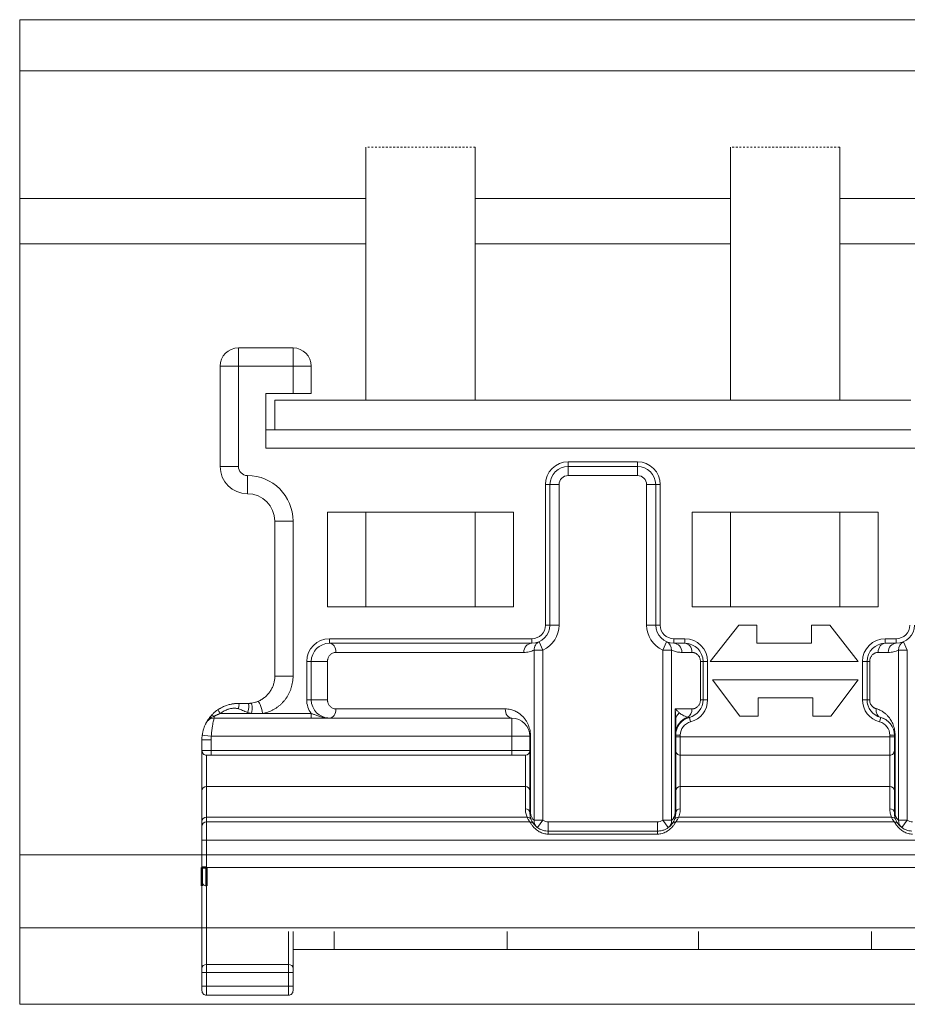
# Model space of a CAD drawing. Units: millimetres. Extents: x 1607 to 3006, y -1118 to -142.
# Drawn here: x 1700 to 1749, y -281 to -227 of the extents above; entities that cross this region are included whole.
import ezdxf

# ---------------------------------------------------------------- set-up
doc = ezdxf.new("R2010")
doc.units = ezdxf.units.MM
doc.linetypes.add('DASHED', pattern=[0.2068, 0.1655, -0.0413])
for name, color, linetype, lineweight in [('Gear', 7, 'Continuous', 0), ('Track', 5, 'Continuous', 0), ('Visible Edges(ISO)', 7, 'Continuous', 50), ('Visible Tangent Edges(ISO)', 7, 'Continuous', 50)]:
    doc.layers.add(name, color=color, linetype=linetype, lineweight=lineweight)

msp = doc.modelspace()

# ---------------------------------------------------------------- linework, layer by layer
at = {"layer": 'Gear', "color": 2}
for p, q in [((1718.914, -234.462), (1718.914, -248.332)), ((1724.914, -234.462), (1724.914, -248.332)), ((1738.914, -234.462), (1738.914, -248.332)), ((1744.914, -234.462), (1744.914, -248.332)), ((1711.914, -245.462), (1711.914, -246.462)), ((1711.914, -245.462), (1714.914, -245.462)), ((1714.914, -246.462), (1714.914, -245.462)), ((1710.914, -251.962), (1710.914, -246.462)), ((1710.914, -246.462), (1711.914, -246.462)), ((1711.914, -251.962), (1711.914, -246.462)), ((1711.914, -246.462), (1714.914, -246.462)), ((1714.914, -246.462), (1714.914, -247.962)), ((1715.914, -246.462), (1714.914, -246.462)), ((1715.914, -246.462), (1715.914, -247.962)), ((1714.914, -247.962), (1713.414, -247.962)), ((1713.414, -247.962), (1713.414, -250.962)), ((1713.914, -249.962), (1713.914, -248.332)), ((1713.914, -248.332), (1748.811, -248.332)), ((1715.914, -247.962), (1714.914, -247.962)), ((1713.414, -249.962), (1713.914, -249.962)), ((1748.82, -249.962), (1713.914, -249.962)), ((1713.414, -250.962), (1772.914, -250.962)), ((1710.914, -251.962), (1711.914, -251.962)), ((1730.014, -251.712), (1733.814, -251.712)), ((1730.014, -251.712), (1730.014, -251.962)), ((1730.014, -251.962), (1733.814, -251.962)), ((1730.014, -251.962), (1730.014, -252.462)), ((1733.814, -251.712), (1733.814, -251.962)), ((1733.814, -251.962), (1733.814, -252.462)), ((1712.414, -253.462), (1712.414, -252.462)), ((1730.014, -252.462), (1733.814, -252.462)), ((1728.764, -260.662), (1728.764, -252.962)), ((1728.764, -252.962), (1729.014, -252.962)), ((1729.014, -260.662), (1729.014, -252.962)), ((1729.014, -252.962), (1729.514, -252.962)), ((1729.514, -260.662), (1729.514, -252.962)), ((1734.314, -252.962), (1734.314, -260.662)), ((1734.814, -252.962), (1734.314, -252.962)), ((1734.814, -252.962), (1734.814, -260.662)), ((1735.064, -252.962), (1734.814, -252.962)), ((1735.064, -252.962), (1735.064, -260.662)), ((1716.814, -254.462), (1727.014, -254.462)), ((1716.814, -259.662), (1716.814, -254.462)), ((1718.914, -254.462), (1718.914, -259.662)), ((1724.914, -254.462), (1724.914, -259.662)), ((1727.014, -254.462), (1727.014, -259.662)), ((1736.814, -254.462), (1747.014, -254.462)), ((1736.814, -259.662), (1736.814, -254.462)), ((1738.914, -254.462), (1738.914, -259.662)), ((1744.914, -254.462), (1744.914, -259.662)), ((1747.014, -254.462), (1747.014, -259.662)), ((1713.914, -263.462), (1713.914, -254.962)), ((1713.914, -254.962), (1714.914, -254.962)), ((1714.914, -263.462), (1714.914, -254.962)), ((1727.014, -259.662), (1716.814, -259.662)), ((1747.014, -259.662), (1736.814, -259.662)), ((1728.764, -260.662), (1729.014, -260.662)), ((1729.014, -260.662), (1729.514, -260.662)), ((1734.814, -260.662), (1734.314, -260.662)), ((1735.064, -260.662), (1734.814, -260.662)), ((1737.81, -262.662), (1739.37, -260.662)), ((1739.37, -260.662), (1740.37, -260.662)), ((1740.37, -260.662), (1740.37, -261.662)), ((1743.37, -260.662), (1744.37, -260.662)), ((1743.37, -261.662), (1743.37, -260.662)), ((1744.37, -260.662), (1745.93, -262.662)), ((1716.914, -261.412), (1728.014, -261.412)), ((1716.914, -261.412), (1716.914, -261.662)), ((1716.914, -261.662), (1728.014, -261.662)), ((1728.014, -261.412), (1728.014, -261.662)), ((1728.42, -261.576), (1728.622, -262.033)), ((1735.409, -261.576), (1735.206, -262.033)), ((1735.814, -261.412), (1736.414, -261.412)), ((1735.814, -261.412), (1735.814, -261.662)), ((1735.814, -261.662), (1736.414, -261.662)), ((1736.414, -261.412), (1736.414, -261.662)), ((1740.37, -261.662), (1743.37, -261.662)), ((1747.414, -261.412), (1748.014, -261.412)), ((1747.414, -261.412), (1747.414, -261.662)), ((1747.414, -261.662), (1748.014, -261.662)), ((1748.014, -261.412), (1748.014, -261.662)), ((1748.42, -261.576), (1748.622, -262.033)), ((1727.578, -262.162), (1717.271, -262.162)), ((1728.143, -271.368), (1728.143, -262.033)), ((1728.143, -262.033), (1728.622, -262.033)), ((1728.622, -271.368), (1728.622, -262.033)), ((1735.206, -262.033), (1735.206, -271.368)), ((1735.206, -262.033), (1735.685, -262.033)), ((1735.685, -262.033), (1735.685, -271.368)), ((1736.807, -262.162), (1736.25, -262.162)), ((1747.578, -262.162), (1747.021, -262.162)), ((1748.143, -262.033), (1748.622, -262.033)), ((1748.143, -271.368), (1748.143, -262.033)), ((1748.622, -271.368), (1748.622, -262.033)), ((1715.664, -264.762), (1715.664, -262.662)), ((1715.664, -262.662), (1715.914, -262.662)), ((1715.914, -264.762), (1715.914, -262.662)), ((1716.807, -264.762), (1716.807, -262.662)), ((1737.271, -262.662), (1737.271, -264.762)), ((1737.414, -262.662), (1737.271, -262.662)), ((1737.414, -262.662), (1737.414, -264.762)), ((1737.664, -262.662), (1737.414, -262.662)), ((1737.664, -262.662), (1737.664, -264.762)), ((1745.93, -262.662), (1737.81, -262.662)), ((1746.164, -264.762), (1746.164, -262.662)), ((1746.164, -262.662), (1746.414, -262.662)), ((1746.414, -264.762), (1746.414, -262.662)), ((1746.557, -264.762), (1746.557, -262.662)), ((1737.93, -263.662), (1745.93, -263.662)), ((1739.43, -265.662), (1737.93, -263.662)), ((1745.93, -263.662), (1744.43, -265.662)), ((1715.664, -264.762), (1715.914, -264.762)), ((1715.914, -264.762), (1716.807, -264.762)), ((1737.664, -264.762), (1737.414, -264.762)), ((1740.43, -264.662), (1740.43, -265.662)), ((1743.43, -264.662), (1740.43, -264.662)), ((1743.43, -265.662), (1743.43, -264.662)), ((1746.164, -264.762), (1746.414, -264.762)), ((1746.414, -264.762), (1746.414, -264.762)), ((1746.414, -264.762), (1746.557, -264.762)), ((1710.587, -265.762), (1710.587, -265.663)), ((1712.644, -265.512), (1710.927, -265.512)), ((1715.914, -265.512), (1713.238, -265.512)), ((1715.914, -265.762), (1715.914, -265.512)), ((1717.271, -265.262), (1726.557, -265.262)), ((1735.878, -265.262), (1735.878, -270.962)), ((1735.878, -265.262), (1736.807, -265.262)), ((1740.43, -265.662), (1739.43, -265.662)), ((1744.43, -265.662), (1743.43, -265.662)), ((1710.587, -265.762), (1726.914, -265.762)), ((1726.914, -265.762), (1726.914, -266.762)), ((1736.727, -265.972), (1736.664, -265.73)), ((1747.102, -265.972), (1747.164, -265.73)), ((1727.867, -266.252), (1727.867, -266.252)), ((1735.914, -266.252), (1735.914, -266.252)), ((1735.914, -266.698), (1735.914, -266.796)), ((1736.164, -266.698), (1735.914, -266.698)), ((1735.99, -266.252), (1735.99, -266.252)), ((1736.164, -266.698), (1736.164, -266.796)), ((1747.664, -266.796), (1747.664, -266.698)), ((1747.664, -266.698), (1747.914, -266.698)), ((1747.914, -266.796), (1747.914, -266.698)), ((1747.95, -270.962), (1747.95, -266.698)), ((1709.914, -267.546), (1709.914, -266.962)), ((1709.914, -266.962), (1710.414, -266.962)), ((1710.414, -267.546), (1710.414, -266.962)), ((1710.427, -266.762), (1726.914, -266.762)), ((1726.914, -266.762), (1726.914, -267.546)), ((1727.914, -266.762), (1726.914, -266.762)), ((1727.914, -266.762), (1727.914, -267.546)), ((1727.95, -270.962), (1727.95, -266.762)), ((1735.914, -267.546), (1735.914, -266.796)), ((1736.164, -266.796), (1735.914, -266.796)), ((1736.164, -266.796), (1747.664, -266.796)), ((1736.164, -267.796), (1736.164, -266.796)), ((1747.664, -266.796), (1747.914, -266.796)), ((1747.664, -266.796), (1747.664, -267.796)), ((1747.914, -266.796), (1747.914, -267.546)), ((1709.914, -267.546), (1710.414, -267.546)), ((1709.914, -267.546), (1709.914, -269.746)), ((1710.164, -267.796), (1710.414, -267.796)), ((1710.164, -267.796), (1710.164, -269.518)), ((1726.914, -267.546), (1710.414, -267.546)), ((1710.414, -267.796), (1710.414, -267.546)), ((1726.914, -267.796), (1710.414, -267.796)), ((1726.914, -267.796), (1726.914, -267.546)), ((1726.914, -267.546), (1727.914, -267.546)), ((1726.914, -267.796), (1727.664, -267.796)), ((1727.664, -269.518), (1727.664, -267.796)), ((1727.914, -269.746), (1727.914, -267.546)), ((1727.914, -267.546), (1727.914, -267.546)), ((1735.914, -267.546), (1735.914, -269.746)), ((1735.914, -267.546), (1735.914, -267.546)), ((1747.664, -267.796), (1736.164, -267.796)), ((1736.164, -267.796), (1736.164, -269.518)), ((1747.664, -269.518), (1747.664, -267.796)), ((1747.914, -267.546), (1747.914, -267.546)), ((1747.914, -269.746), (1747.914, -267.546)), ((1709.914, -269.746), (1709.914, -271.431)), ((1710.164, -269.518), (1710.164, -271.202)), ((1727.664, -269.518), (1710.164, -269.518)), ((1727.664, -270.733), (1727.664, -269.518)), ((1727.914, -270.962), (1727.914, -269.746)), ((1727.914, -269.746), (1727.914, -269.746)), ((1735.914, -269.746), (1735.914, -270.962)), ((1735.914, -269.746), (1735.914, -269.746)), ((1747.664, -269.518), (1736.164, -269.518)), ((1736.164, -269.518), (1736.164, -270.733)), ((1747.664, -270.733), (1747.664, -269.518)), ((1747.914, -270.962), (1747.914, -269.746)), ((1727.914, -270.962), (1727.914, -270.962)), ((1727.914, -270.962), (1727.95, -270.962)), ((1747.914, -270.962), (1747.914, -270.962)), ((1747.914, -270.962), (1747.95, -270.962)), ((1709.914, -271.431), (1709.914, -271.712)), ((1710.164, -271.202), (1710.164, -271.462)), ((1727.755, -271.202), (1710.164, -271.202)), ((1710.164, -272.462), (1710.164, -271.462)), ((1727.914, -271.462), (1710.164, -271.462)), ((1724.914, -271.462), (1724.914, -271.462)), ((1728.622, -271.368), (1728.143, -271.368)), ((1728.33, -271.774), (1728.622, -271.368)), ((1734.914, -271.462), (1728.914, -271.462)), ((1728.914, -271.962), (1728.914, -271.462)), ((1734.914, -271.962), (1734.914, -271.462)), ((1735.685, -271.368), (1735.206, -271.368)), ((1735.498, -271.774), (1735.206, -271.368)), ((1747.914, -271.462), (1735.914, -271.462)), ((1747.914, -271.462), (1735.914, -271.462)), ((1747.755, -271.202), (1736.073, -271.202)), ((1738.914, -271.462), (1738.914, -271.462)), ((1744.914, -271.462), (1744.914, -271.462)), ((1748.622, -271.368), (1748.143, -271.368)), ((1748.33, -271.774), (1748.622, -271.368)), ((1709.914, -272.462), (1709.914, -271.712)), ((1734.914, -271.962), (1728.914, -271.962)), ((1734.914, -272.129), (1728.914, -272.129)), ((1734.914, -272.129), (1734.914, -271.962)), ((1709.914, -272.462), (1709.914, -273.962)), ((1710.164, -272.462), (1709.914, -272.462)), ((1710.164, -272.462), (1710.164, -273.962)), ((1710.164, -272.462), (1773.664, -272.462)), ((1709.914, -273.262), (1709.914, -279.494)), ((1710.164, -273.262), (1710.164, -279.27)), ((1773.664, -273.962), (1710.164, -273.962)), ((1714.664, -279.27), (1714.664, -277.462)), ((1714.914, -279.494), (1714.914, -277.462)), ((1717.164, -277.462), (1717.164, -278.462)), ((1726.664, -277.462), (1726.664, -278.462)), ((1737.164, -277.462), (1737.164, -278.462)), ((1746.664, -277.462), (1746.664, -278.462)), ((1717.164, -278.462), (1714.914, -278.462)), ((1717.164, -278.462), (1726.664, -278.462)), ((1737.164, -278.462), (1726.664, -278.462)), ((1737.164, -278.462), (1746.664, -278.462)), ((1753.914, -278.462), (1746.664, -278.462)), ((1709.914, -279.717), (1709.914, -279.494)), ((1709.914, -279.717), (1709.914, -280.462)), ((1710.164, -279.717), (1709.914, -279.717)), ((1710.164, -279.27), (1714.664, -279.27)), ((1710.164, -279.717), (1710.164, -279.27)), ((1710.164, -279.717), (1710.164, -280.462)), ((1710.164, -279.717), (1714.664, -279.717)), ((1714.664, -279.27), (1714.664, -279.717)), ((1714.664, -280.462), (1714.664, -279.717)), ((1714.664, -279.717), (1714.914, -279.717)), ((1714.914, -279.494), (1714.914, -279.717)), ((1714.914, -280.462), (1714.914, -279.717)), ((1709.914, -280.712), (1709.914, -280.462)), ((1710.164, -280.962), (1710.164, -280.462)), ((1714.664, -280.462), (1710.164, -280.462)), ((1714.664, -280.462), (1714.664, -280.962)), ((1714.664, -280.462), (1714.914, -280.462)), ((1714.914, -280.462), (1714.914, -280.712)), ((1714.664, -280.962), (1710.164, -280.962))]:
    msp.add_line(p, q, dxfattribs=at)
at = {"layer": 'Gear', "color": 2, "linetype": 'DASHED', "ltscale": 0.25}
for p, q in [((1724.914, -234.462), (1718.914, -234.462)), ((1744.914, -234.462), (1738.914, -234.462))]:
    msp.add_line(p, q, dxfattribs=at)
at = {"layer": 'Gear', "color": 2}
for centre, radius, start, end in [((1711.914, -246.462), 1, 90, 180), ((1714.914, -246.462), 1, 0, 90), ((1712.414, -251.962), 1.5, 180, 270), ((1712.414, -251.962), 0.5, 180, 270), ((1730.014, -252.962), 1.25, 90, 180), ((1730.014, -252.962), 1, 90, 180), ((1733.814, -252.962), 1.25, 0, 90), ((1733.814, -252.962), 1, 0, 90), ((1712.414, -254.962), 2.5, 0, 90), ((1730.014, -252.962), 0.5, 90, 180), ((1733.814, -252.962), 0.5, 0, 90), ((1712.414, -254.962), 1.5, 0, 90), ((1728.014, -260.662), 0.75, 270, 0), ((1728.014, -260.662), 1, 270, 0), ((1728.014, -260.662), 1.5, 293.9276, 0), ((1735.814, -260.662), 1.5, 180, 246.079), ((1735.814, -260.662), 1, 180, 270), ((1735.814, -260.662), 0.75, 180, 270), ((1748.014, -260.662), 0.75, 270, 0), ((1748.014, -260.662), 1, 270, 0), ((1716.914, -262.662), 1.25, 90, 180), ((1716.914, -262.662), 1, 90, 180), ((1736.414, -262.662), 1.25, 0, 90), ((1736.414, -262.662), 1, 0, 90), ((1747.414, -262.662), 1.25, 90, 180), ((1747.414, -262.662), 1, 90, 180), ((1716.914, -264.762), 1.25, 180, 216.8699), ((1716.914, -264.762), 1, 180, 270), ((1736.414, -264.762), 1, 284.4775, 0), ((1736.414, -264.762), 1.25, 284.4775, 0), ((1747.414, -264.762), 1.25, 180, 255.5225), ((1747.414, -264.762), 1, 180, 255.5225), ((1710.587, -266.262), 0.5, 136.5632, 152.1819), ((1726.914, -266.762), 1, 0, 90), ((1736.914, -266.698), 1, 104.4775, 180), ((1736.914, -266.698), 0.75, 104.4775, 180), ((1746.914, -266.698), 0.75, 0, 75.5225), ((1746.914, -266.698), 1, 0, 75.5225), ((1711.914, -266.962), 2, 172.3377, 180), ((1711.914, -266.962), 1.5, 172.3377, 180), ((1710.164, -267.546), 0.25, 180, 270.0002), ((1727.664, -267.546), 0.25, 270, 0), ((1736.164, -267.546), 0.25, 179.9997, 270), ((1747.664, -267.546), 0.25, 270, 0.0003), ((1710.164, -271.712), 0.25, 90, 180), ((1728.914, -270.962), 0.5, 234.2947, 270), ((1734.914, -270.962), 0.5, 270, 305.7081), ((1748.914, -270.962), 0.5, 234.2947, 270), ((1710.164, -274.712), 0.25, 179.9997, 270), ((1710.164, -280.712), 0.25, 179.9993, 270), ((1714.664, -280.712), 0.25, 270, 0.0007)]:
    msp.add_arc(centre, radius, start, end, dxfattribs=at)
at = {"layer": 'Gear', "color": 2, "extrusion": (0, 0, -1)}
for centre, major_axis, ratio, start_param, end_param in [((1716.914, -262.162), (0, 0.5), 0.714286, 0.000002, 1.570796), ((1728.014, -262.162), (0, 0.5), 0.871429, 4.71239, 6.283186), ((1735.206, -262.033), (0.203, 0.457), 0.95071, 6.283133, 7.454867), ((1735.814, -262.162), (0, 0.5), 0.871429, 0, 1.570796), ((1736.414, -262.162), (0, 0.5), 0.785714, 0, 1.570796), ((1747.414, -262.162), (0, 0.5), 0.785714, 4.712389, 6.283185), ((1748.014, -262.162), (0, 0.5), 0.871429, 4.71239, 6.283186), ((1748.622, -262.033), (-0.203, 0.457), 0.95071, 5.111626, 6.283172), ((1748.622, -262.033), (-0.203, 0.457), 0.95071, 6.283175, 6.283269), ((1716.414, -262.662), (-0.5, 0), 0.00001, 3.808531, 6.283174), ((1746.914, -262.662), (-0.5, 0), 0.00001, 6.28304, 7.058269), ((1714.914, -263.462), (-1, 0), 0.00001, 0.00001, 1.570796), ((1711.839, -265.235), (0.081, 0.272), 0.275541, 6.200932, 7.853982), ((1712.262, -265.392), (0.176, 0.426), 0.356238, 6.137318, 7.853982), ((1712.501, -265.488), (0.091, 0.535), 0.266655, 6.206563, 7.853982), ((1713.096, -265.536), (-0.116, 0.684), 0.207664, 6.238103, 7.853982), ((1736.914, -264.762), (0.5, 0), 0.00001, 0.003424, 0.777774), ((1710.577, -265.822), (-0.17, 0.174), 0.537962, 6.237589, 7.403172), ((1710.937, -265.505), (-0.148, 0.197), 0.046143, 4.712389, 6.285319), ((1716.914, -265.262), (0, -0.5), 0.714284, 4.712405, 6.283198), ((1726.914, -265.262), (0, -0.5), 0.714286, 0.000062, 1.570796), ((1736.914, -265.883), (-1, 0), 0.702437, 0.000127, 0.630624), ((1736.414, -265.262), (0, 0.5), 0.785714, 1.570796, 2.703468), ((1747.289, -265.246), (-0.125, -0.484), 0.757564, 0.000031, 1.377633), ((1726.914, -265.262), (0, -0.5), 0.714286, 0.000017, 0.000078), ((1736.914, -266.62), (-1, 0), 0.960484, 0.000013, 1.230964), ((1736.914, -265.883), (-1, 0), 0.702437, 0.000011, 0.000128), ((1747.289, -265.246), (-0.125, -0.484), 0.757564, 6.283173, 6.283204), ((1710.427, -266.762), (-0.496, 0.067), 0.000028, 4.712427, 6.283136), ((1748.414, -266.698), (-0.5, 0), 0.00001, 5.902833, 6.276514), ((1728.414, -266.762), (-0.5, 0), 0.00013, 6.283055, 6.283107), ((1728.414, -266.762), (-0.5, 0), 0.00013, 5.902852, 6.283055), ((1710.164, -269.746), (-0.25, 0), 0.913545, 0.000056, 1.570796), ((1727.664, -269.746), (0.25, 0), 0.913545, 4.712389, 6.283185), ((1736.164, -269.746), (-0.25, 0), 0.913545, 0.000056, 1.570796), ((1747.664, -269.746), (0.25, 0), 0.913545, 4.712389, 6.283129), ((1727.664, -270.962), (0.25, 0), 0.913545, 4.712389, 6.283095), ((1727.664, -270.962), (0.25, 0), 0.913545, 6.283101, 6.283192), ((1735.414, -270.962), (0.5, 0), 0.00001, 5.902927, 6.283103), ((1736.164, -270.962), (-0.25, 0), 0.913545, 0.00006, 1.570749), ((1736.164, -270.962), (-0.25, 0), 0.913545, 6.283181, 6.283248), ((1735.414, -270.962), (0.5, 0), 0.00001, 6.282963, 6.283037), ((1747.664, -270.962), (0.25, 0), 0.913545, 4.712389, 6.283095), ((1747.664, -270.962), (0.25, 0), 0.913545, 6.283101, 6.283192), ((1710.164, -271.431), (-0.25, 0), 0.913545, 0, 1.570796), ((1727.755, -271.431), (0.232, 0.094), 0.901412, 5.062281, 6.283036), ((1728.622, -271.368), (-0.292, -0.406), 0.93873, 0.012174, 0.97731), ((1735.206, -271.368), (0.292, -0.406), 0.938731, 5.305874, 6.271911), ((1736.073, -271.431), (-0.232, 0.094), 0.90141, 0.000117, 1.220902), ((1747.755, -271.431), (0.232, 0.094), 0.901412, 5.062281, 6.283036), ((1748.622, -271.368), (-0.292, -0.406), 0.93873, 0.011733, 0.977305), ((1728.914, -272.212), (0, 0.25), 0.000011, 0.000448, 1.231284), ((1710.164, -279.494), (-0.25, 0), 0.894819, 0, 1.570796), ((1714.664, -279.494), (0.25, 0), 0.894819, 4.712389, 6.283185), ((1710.164, -280.462), (-0.25, 0), 0.00001, 4.512189, 5.911)]:
    msp.add_ellipse(centre, major_axis=major_axis, ratio=ratio, start_param=start_param, end_param=end_param, dxfattribs=at)
at = {"layer": 'Gear', "color": 2}
for points, knots in [([(1728.42, -261.576), (1728.378, -261.594), (1728.299, -261.645), (1728.208, -261.754), (1728.152, -261.887), (1728.141, -261.985), (1728.143, -262.033)], [0.0000941, 0.0000941, 0.0000941, 0.0000941, 0.25, 0.5, 0.75, 1, 1, 1, 1]), ([(1710.873, -265.254), (1710.886, -265.246), (1710.942, -265.213), (1711.041, -265.161), (1711.158, -265.109), (1711.231, -265.082), (1711.267, -265.069)], [0.0609965, 0.0609965, 0.0609965, 0.0609965, 0.0909091, 0.1818182, 0.2727273, 0.3635189, 0.3635189, 0.3635189, 0.3635189]), ([(1711.903, -264.962), (1711.757, -264.963), (1711.606, -264.98), (1711.422, -265.023), (1711.384, -265.033), (1711.347, -265.044)], [0, 0, 0, 0, 0.04508397, 0.04508397, 0.05674152, 0.05674152, 0.05674152, 0.05674152]), ([(1711.656, -264.979), (1711.657, -264.978), (1711.688, -264.974), (1711.748, -264.968), (1711.833, -264.963), (1711.887, -264.962), (1711.914, -264.962)], [0.7238681, 0.7238681, 0.7238681, 0.7238681, 0.7272727, 0.8181818, 0.9090909, 1, 1, 1, 1]), ([(1711.974, -264.962), (1711.991, -264.962), (1712.013, -264.962), (1712.036, -264.962), (1712.041, -264.962)], [0.1359606, 0.1359606, 0.1359606, 0.1359606, 0.25, 0.2815563, 0.2815563, 0.2815563, 0.2815563]), ([(1712.139, -264.962), (1712.141, -264.962), (1712.159, -264.962), (1712.177, -264.962), (1712.193, -264.962)], [0.4851304, 0.4851304, 0.4851304, 0.4851304, 0.5, 0.5939911, 0.5939911, 0.5939911, 0.5939911]), ([(1712.271, -264.962), (1712.272, -264.962), (1712.284, -264.962), (1712.297, -264.962), (1712.308, -264.962)], [0.74338085, 0.74338085, 0.74338085, 0.74338085, 0.75, 0.81181537, 0.81181537, 0.81181537, 0.81181537]), ([(1712.45, -264.961), (1712.462, -264.961), (1712.489, -264.96), (1712.527, -264.958), (1712.553, -264.955), (1712.563, -264.954)], [0.2503828, 0.2503828, 0.2503828, 0.2503828, 0.5, 0.75, 0.9067517, 0.9067517, 0.9067517, 0.9067517]), ([(1712.847, -264.898), (1712.858, -264.895), (1712.87, -264.891), (1712.882, -264.887), (1712.883, -264.887)], [0.6640883, 0.6640883, 0.6640883, 0.6640883, 0.75, 0.75690476, 0.75690476, 0.75690476, 0.75690476]), ([(1746.468, -265.085), (1746.46, -265.063), (1746.453, -265.038), (1746.446, -265.012), (1746.445, -265.01)], [0.8372954, 0.8372954, 0.8372954, 0.8372954, 0.875, 0.87789904, 0.87789904, 0.87789904, 0.87789904]), ([(1710.462, -265.587), (1710.468, -265.58), (1710.489, -265.558), (1710.512, -265.535), (1710.53, -265.518), (1710.53, -265.518)], [0.2217244, 0.2217244, 0.2217244, 0.2217244, 0.2857143, 0.4285714, 0.4294586, 0.4294586, 0.4294586, 0.4294586]), ([(1727.95, -266.762), (1727.95, -266.711), (1727.945, -266.609), (1727.922, -266.449), (1727.882, -266.29), (1727.828, -266.143), (1727.762, -266.004), (1727.678, -265.867), (1727.574, -265.732), (1727.445, -265.6), (1727.286, -265.477), (1727.092, -265.37), (1726.857, -265.288), (1726.664, -265.262), (1726.557, -265.262)], [0.0000052, 0.0000052, 0.0000052, 0.0000052, 0.0833333, 0.1666667, 0.25, 0.3333333, 0.4166667, 0.5, 0.5833333, 0.6666667, 0.75, 0.8333333, 0.9166667, 1, 1, 1, 1]), ([(1735.914, -265.869), (1735.914, -265.776), (1735.908, -265.58), (1735.89, -265.371), (1735.878, -265.262)], [0.0237028, 0.0237028, 0.0237028, 0.0237028, 0.5, 1, 1, 1, 1]), ([(1710.015, -266.334), (1710.03, -266.289), (1710.059, -266.213), (1710.083, -266.158), (1710.093, -266.135)], [0.2931496, 0.2931496, 0.2931496, 0.2931496, 0.4285714, 0.5543633, 0.5543633, 0.5543633, 0.5543633]), ([(1710.137, -266.044), (1710.133, -266.052), (1710.127, -266.064), (1710.112, -266.094), (1710.103, -266.113), (1710.093, -266.135)], [0, 0, 0, 0, 0.00900324, 0.00900324, 0.01948885, 0.01948885, 0.01948885, 0.01948885]), ([(1710.137, -266.044), (1710.138, -266.041), (1710.143, -266.032), (1710.145, -266.028), (1710.145, -266.028)], [0.8177002, 0.8177002, 0.8177002, 0.8177002, 0.8571429, 1, 1, 1, 1]), ([(1710.145, -266.028), (1710.152, -266.015), (1710.163, -265.995), (1710.175, -265.973), (1710.18, -265.966)], [0, 0, 0, 0, 0.1428571, 0.2183398, 0.2183398, 0.2183398, 0.2183398]), ([(1710.218, -265.902), (1710.218, -265.902), (1710.228, -265.886), (1710.24, -265.868), (1710.253, -265.848), (1710.254, -265.847)], [0.4260571, 0.4260571, 0.4260571, 0.4260571, 0.4285714, 0.5714286, 0.5856118, 0.5856118, 0.5856118, 0.5856118]), ([(1710.587, -265.762), (1710.533, -265.762), (1710.479, -265.771), (1710.377, -265.805), (1710.329, -265.83), (1710.264, -265.879), (1710.244, -265.898), (1710.224, -265.918)], [0, 0, 0, 0, 0.0161911, 0.0161911, 0.0321136, 0.0321136, 0.04048442, 0.04048442, 0.04048442, 0.04048442]), ([(1710.288, -265.797), (1710.289, -265.797), (1710.302, -265.778), (1710.317, -265.757), (1710.334, -265.736)], [0.7116759, 0.7116759, 0.7116759, 0.7116759, 0.7142857, 0.8414321, 0.8414321, 0.8414321, 0.8414321]), ([(1710.427, -266.762), (1710.434, -266.661), (1710.452, -266.468), (1710.488, -266.221), (1710.523, -266.033), (1710.553, -265.9), (1710.574, -265.815), (1710.585, -265.77), (1710.587, -265.762), (1710.587, -265.762)], [0, 0, 0, 0, 0.1428571, 0.2857143, 0.4285714, 0.5714286, 0.7142857, 0.8571429, 0.9998424, 0.9998424, 0.9998424, 0.9998424]), ([(1735.914, -266.151), (1735.914, -266.136), (1735.914, -266.052), (1735.914, -265.962), (1735.914, -265.883)], [0.6937937, 0.6937937, 0.6937937, 0.6937937, 0.75, 0.9999999, 0.9999999, 0.9999999, 0.9999999]), ([(1736.664, -265.73), (1736.651, -265.733), (1736.625, -265.734), (1736.596, -265.723), (1736.581, -265.715)], [0.0001297, 0.0001297, 0.0001297, 0.0001297, 0.5, 1, 1, 1, 1]), ([(1747.591, -265.962), (1747.587, -265.958), (1747.55, -265.925), (1747.471, -265.864), (1747.362, -265.801), (1747.287, -265.77), (1747.263, -265.761)], [0.6868851, 0.6868851, 0.6868851, 0.6868851, 0.7, 0.8, 0.9, 0.9434051, 0.9434051, 0.9434051, 0.9434051]), ([(1735.914, -266.505), (1735.914, -266.495), (1735.914, -266.453), (1735.914, -266.407), (1735.914, -266.371)], [0.2028093, 0.2028093, 0.2028093, 0.2028093, 0.25, 0.4045029, 0.4045029, 0.4045029, 0.4045029]), ([(1747.85, -266.346), (1747.85, -266.346), (1747.85, -266.345), (1747.85, -266.345), (1747.85, -266.345)], [0.2991042183, 0.2991042183, 0.2991042183, 0.2991042183, 0.3, 0.3000000021, 0.3000000021, 0.3000000021, 0.3000000021]), ([(1747.885, -266.459), (1747.885, -266.458), (1747.884, -266.457), (1747.884, -266.455)], [0.199999999, 0.199999999, 0.199999999, 0.2, 0.202903187, 0.202903187, 0.202903187, 0.202903187]), ([(1735.911, -271.035), (1735.91, -271.054), (1735.907, -271.086), (1735.902, -271.117), (1735.9, -271.129)], [0.1845772, 0.1845772, 0.1845772, 0.1845772, 0.3333333, 0.4283723, 0.4283723, 0.4283723, 0.4283723]), ([(1728.914, -272.129), (1728.828, -272.129), (1728.662, -272.106), (1728.422, -272.005), (1728.225, -271.861), (1728.078, -271.707), (1727.981, -271.574), (1727.926, -271.483), (1727.914, -271.462), (1727.914, -271.462)], [0, 0, 0, 0, 0.1428571, 0.2857143, 0.4285714, 0.5714286, 0.7142857, 0.8571429, 0.9998126, 0.9998126, 0.9998126, 0.9998126]), ([(1728.115, -271.564), (1728.114, -271.562), (1728.114, -271.562), (1728.112, -271.559), (1728.112, -271.559), (1728.111, -271.558), (1728.11, -271.557), (1728.109, -271.556), (1728.108, -271.555), (1728.106, -271.552), (1728.105, -271.55), (1728.1, -271.544), (1728.096, -271.54), (1728.084, -271.528), (1728.075, -271.52), (1728.045, -271.497), (1728.022, -271.485), (1727.971, -271.467), (1727.942, -271.462), (1727.914, -271.462)], [0, 0, 0, 0, 0.00409045, 0.00409045, 0.00487537, 0.00487537, 0.00526071, 0.00526071, 0.0056479, 0.0056479, 0.00642028, 0.00642028, 0.00794622, 0.00794622, 0.01158593, 0.01158593, 0.0192726, 0.0192726, 0.02774987, 0.02774987, 0.02774987, 0.02774987]), ([(1728.079, -271.511), (1728.071, -271.499), (1728.052, -271.47), (1728.031, -271.431), (1728.02, -271.409)], [0.4951808, 0.4951808, 0.4951808, 0.4951808, 0.6666667, 0.8364671, 0.8364671, 0.8364671, 0.8364671]), ([(1735.914, -271.462), (1735.914, -271.462), (1735.902, -271.483), (1735.847, -271.574), (1735.75, -271.708), (1735.603, -271.861), (1735.406, -272.005), (1735.167, -272.105), (1735.001, -272.129), (1734.914, -272.129)], [0.0001876, 0.0001876, 0.0001876, 0.0001876, 0.1428571, 0.2857143, 0.4285714, 0.5714286, 0.7142857, 0.8571429, 1, 1, 1, 1]), ([(1735.914, -271.462), (1735.887, -271.462), (1735.86, -271.466), (1735.809, -271.483), (1735.785, -271.496), (1735.753, -271.52), (1735.743, -271.529), (1735.73, -271.543), (1735.726, -271.547), (1735.721, -271.553), (1735.72, -271.554), (1735.719, -271.556), (1735.718, -271.556), (1735.718, -271.557), (1735.717, -271.558), (1735.717, -271.559), (1735.716, -271.559), (1735.716, -271.56), (1735.715, -271.56), (1735.715, -271.561), (1735.714, -271.562), (1735.712, -271.565), (1735.71, -271.567), (1735.703, -271.576), (1735.695, -271.587), (1735.683, -271.601)], [0.00000162, 0.00000162, 0.00000162, 0.00000162, 0.00808451, 0.00808451, 0.01604613, 0.01604613, 0.0199888, 0.0199888, 0.0218678, 0.0218678, 0.02232587, 0.02232587, 0.02255529, 0.02255529, 0.02296069, 0.02296069, 0.02336114, 0.02336114, 0.02418714, 0.02418714, 0.0266521, 0.0266521, 0.03404572, 0.03404572, 0.04922116, 0.04922116, 0.04922116, 0.04922116]), ([(1735.808, -271.41), (1735.797, -271.432), (1735.776, -271.471), (1735.757, -271.499), (1735.749, -271.511)], [0.1651632, 0.1651632, 0.1651632, 0.1651632, 0.3333333, 0.5049605, 0.5049605, 0.5049605, 0.5049605]), ([(1748.914, -272.129), (1748.828, -272.129), (1748.662, -272.106), (1748.422, -272.005), (1748.225, -271.861), (1748.078, -271.707), (1747.981, -271.574), (1747.926, -271.483), (1747.914, -271.462), (1747.914, -271.462)], [0, 0, 0, 0, 0.1428571, 0.2857143, 0.4285714, 0.5714286, 0.7142857, 0.8571429, 0.9998126, 0.9998126, 0.9998126, 0.9998126]), ([(1748.115, -271.564), (1748.114, -271.562), (1748.114, -271.562), (1748.112, -271.559), (1748.112, -271.559), (1748.111, -271.558), (1748.11, -271.557), (1748.109, -271.556), (1748.108, -271.555), (1748.106, -271.552), (1748.105, -271.55), (1748.1, -271.544), (1748.096, -271.54), (1748.084, -271.528), (1748.075, -271.52), (1748.045, -271.497), (1748.022, -271.485), (1747.971, -271.467), (1747.942, -271.462), (1747.914, -271.462)], [0, 0, 0, 0, 0.00409045, 0.00409045, 0.00487537, 0.00487537, 0.00526071, 0.00526071, 0.0056479, 0.0056479, 0.00642028, 0.00642028, 0.00794622, 0.00794622, 0.01158593, 0.01158593, 0.0192726, 0.0192726, 0.02774987, 0.02774987, 0.02774987, 0.02774987]), ([(1748.079, -271.511), (1748.071, -271.499), (1748.052, -271.47), (1748.031, -271.431), (1748.02, -271.409)], [0.4951808, 0.4951808, 0.4951808, 0.4951808, 0.6666667, 0.8364671, 0.8364671, 0.8364671, 0.8364671]), ([(1728.562, -271.898), (1728.485, -271.869), (1728.412, -271.83), (1728.3, -271.753), (1728.256, -271.716), (1728.201, -271.663), (1728.183, -271.644), (1728.169, -271.629)], [0, 0, 0, 0, 0.02526797, 0.02526797, 0.04668663, 0.04668663, 0.05996814, 0.05996814, 0.05996814, 0.05996814]), ([(1728.874, -271.961), (1728.819, -271.959), (1728.712, -271.946), (1728.61, -271.916), (1728.562, -271.898)], [0.0281355, 0.0281355, 0.0281355, 0.0281355, 0.1428571, 0.2566029, 0.2566029, 0.2566029, 0.2566029]), ([(1735.296, -271.886), (1735.24, -271.909), (1735.151, -271.937), (1735.059, -271.952), (1735.03, -271.955)], [0.7195678, 0.7195678, 0.7195678, 0.7195678, 0.8571429, 0.9182872, 0.9182872, 0.9182872, 0.9182872]), ([(1735.658, -271.63), (1735.636, -271.655), (1735.605, -271.687), (1735.53, -271.751), (1735.487, -271.784), (1735.395, -271.84), (1735.347, -271.865), (1735.296, -271.886)], [0, 0, 0, 0, 0.02071989, 0.02071989, 0.03956901, 0.03956901, 0.05643116, 0.05643116, 0.05643116, 0.05643116]), ([(1748.562, -271.898), (1748.485, -271.869), (1748.412, -271.83), (1748.3, -271.753), (1748.256, -271.716), (1748.201, -271.663), (1748.183, -271.644), (1748.169, -271.629)], [0, 0, 0, 0, 0.02526797, 0.02526797, 0.04668663, 0.04668663, 0.05996814, 0.05996814, 0.05996814, 0.05996814]), ([(1748.874, -271.961), (1748.819, -271.959), (1748.712, -271.946), (1748.61, -271.916), (1748.562, -271.898)], [0.0281355, 0.0281355, 0.0281355, 0.0281355, 0.1428571, 0.2566018, 0.2566018, 0.2566018, 0.2566018])]:
    msp.add_open_spline(points, degree=3, knots=knots, dxfattribs=at)
for points in [[(1728.42, -261.576), (1728.42, -261.576), (1728.42, -261.576), (1728.42, -261.576)], [(1716.807, -262.662), (1716.807, -262.642), (1716.809, -262.603), (1716.818, -262.546), (1716.836, -262.483), (1716.863, -262.42), (1716.9, -262.358), (1716.949, -262.299), (1717.009, -262.246), (1717.082, -262.202), (1717.168, -262.171), (1717.235, -262.162), (1717.271, -262.162)], [(1727.578, -262.162), (1727.629, -262.162), (1727.729, -262.156), (1727.876, -262.13), (1728.017, -262.088), (1728.103, -262.052), (1728.143, -262.033)], [(1735.685, -262.033), (1735.717, -262.048), (1735.786, -262.078), (1735.897, -262.115), (1736.012, -262.142), (1736.13, -262.158), (1736.21, -262.162), (1736.25, -262.162)], [(1736.807, -262.162), (1736.82, -262.162), (1736.85, -262.163), (1736.9, -262.171), (1736.956, -262.187), (1737.014, -262.212), (1737.071, -262.248), (1737.125, -262.295), (1737.173, -262.351), (1737.212, -262.413), (1737.241, -262.479), (1737.26, -262.546), (1737.269, -262.607), (1737.271, -262.644), (1737.271, -262.662)], [(1746.557, -262.662), (1746.557, -262.644), (1746.559, -262.608), (1746.568, -262.549), (1746.585, -262.485), (1746.613, -262.421), (1746.65, -262.359), (1746.696, -262.303), (1746.749, -262.255), (1746.807, -262.217), (1746.866, -262.189), (1746.923, -262.172), (1746.976, -262.163), (1747.007, -262.162), (1747.021, -262.162)], [(1747.578, -262.162), (1747.628, -262.162), (1747.728, -262.156), (1747.874, -262.13), (1748.015, -262.089), (1748.102, -262.052), (1748.143, -262.033)], [(1712.973, -264.854), (1713.004, -264.841), (1713.065, -264.815), (1713.153, -264.769), (1713.237, -264.717), (1713.318, -264.66), (1713.395, -264.598), (1713.468, -264.53), (1713.536, -264.459), (1713.6, -264.382), (1713.658, -264.302), (1713.711, -264.218), (1713.758, -264.131), (1713.799, -264.041), (1713.834, -263.949), (1713.863, -263.854), (1713.886, -263.758), (1713.902, -263.66), (1713.912, -263.561), (1713.914, -263.495), (1713.914, -263.462)], [(1713.238, -265.512), (1713.287, -265.503), (1713.385, -265.483), (1713.531, -265.44), (1713.674, -265.385), (1713.814, -265.318), (1713.95, -265.24), (1714.079, -265.151), (1714.203, -265.051), (1714.319, -264.941), (1714.426, -264.822), (1714.525, -264.694), (1714.614, -264.558), (1714.692, -264.415), (1714.759, -264.266), (1714.815, -264.112), (1714.859, -263.953), (1714.891, -263.791), (1714.91, -263.627), (1714.914, -263.517), (1714.914, -263.462)], [(1711.656, -264.979), (1711.525, -264.996), (1711.393, -265.026), (1711.267, -265.069)], [(1711.974, -264.962), (1711.954, -264.962), (1711.934, -264.962), (1711.914, -264.962)], [(1712.139, -264.962), (1712.106, -264.962), (1712.073, -264.962), (1712.041, -264.962)], [(1712.271, -264.962), (1712.245, -264.962), (1712.219, -264.962), (1712.193, -264.962)], [(1712.397, -264.962), (1712.367, -264.962), (1712.338, -264.962), (1712.308, -264.962)], [(1712.397, -264.962), (1712.403, -264.962), (1712.408, -264.962), (1712.414, -264.962)], [(1712.414, -264.962), (1712.421, -264.962), (1712.429, -264.962), (1712.437, -264.962)], [(1712.45, -264.961), (1712.446, -264.962), (1712.441, -264.962), (1712.437, -264.962)], [(1712.581, -264.952), (1712.575, -264.953), (1712.569, -264.954), (1712.563, -264.954)], [(1712.847, -264.898), (1712.76, -264.924), (1712.67, -264.942), (1712.581, -264.952)], [(1712.973, -264.854), (1712.943, -264.866), (1712.913, -264.877), (1712.883, -264.887)], [(1717.271, -265.262), (1717.235, -265.262), (1717.168, -265.253), (1717.082, -265.221), (1717.009, -265.177), (1716.949, -265.125), (1716.9, -265.066), (1716.863, -265.003), (1716.836, -264.94), (1716.818, -264.877), (1716.809, -264.82), (1716.807, -264.781), (1716.807, -264.762)], [(1737.271, -264.762), (1737.271, -264.779), (1737.269, -264.816), (1737.26, -264.875), (1737.243, -264.939), (1737.216, -265.003), (1737.179, -265.065), (1737.133, -265.121), (1737.079, -265.169), (1737.022, -265.207), (1736.962, -265.235), (1736.905, -265.252), (1736.852, -265.26), (1736.821, -265.262), (1736.807, -265.262)], [(1746.905, -265.246), (1746.891, -265.242), (1746.863, -265.233), (1746.817, -265.212), (1746.767, -265.182), (1746.714, -265.14), (1746.66, -265.08), (1746.609, -265), (1746.567, -264.889), (1746.557, -264.807), (1746.557, -264.762)], [(1710.145, -266.028), (1710.152, -266.015), (1710.169, -265.986), (1710.2, -265.938), (1710.24, -265.888), (1710.29, -265.836), (1710.352, -265.785), (1710.425, -265.738), (1710.508, -265.696), (1710.561, -265.674), (1710.587, -265.663)], [(1710.403, -265.652), (1710.378, -265.68), (1710.355, -265.709), (1710.334, -265.736)], [(1710.403, -265.652), (1710.404, -265.65), (1710.406, -265.648), (1710.407, -265.647)], [(1710.462, -265.587), (1710.443, -265.607), (1710.425, -265.627), (1710.407, -265.647)], [(1710.789, -265.308), (1710.697, -265.371), (1710.608, -265.443), (1710.53, -265.518)], [(1710.53, -265.518), (1710.53, -265.518), (1710.53, -265.518), (1710.53, -265.518)], [(1710.587, -265.663), (1710.598, -265.658), (1710.621, -265.646), (1710.66, -265.626), (1710.703, -265.606), (1710.751, -265.584), (1710.803, -265.561), (1710.862, -265.537), (1710.905, -265.52), (1710.927, -265.512)], [(1710.873, -265.254), (1710.844, -265.272), (1710.816, -265.29), (1710.789, -265.308)], [(1710.927, -265.512), (1710.963, -265.485), (1711.033, -265.436), (1711.142, -265.37), (1711.244, -265.32), (1711.341, -265.282), (1711.434, -265.254), (1711.524, -265.235), (1711.609, -265.225), (1711.692, -265.222), (1711.77, -265.227), (1711.845, -265.238), (1711.891, -265.25), (1711.914, -265.257)], [(1711.914, -265.257), (1711.95, -265.268), (1712.024, -265.293), (1712.145, -265.34), (1712.272, -265.395), (1712.365, -265.435), (1712.414, -265.455)], [(1712.414, -265.455), (1712.429, -265.461), (1712.461, -265.473), (1712.515, -265.488), (1712.575, -265.5), (1712.62, -265.508), (1712.644, -265.512)], [(1712.644, -265.512), (1712.692, -265.514), (1712.789, -265.518), (1712.94, -265.519), (1713.091, -265.517), (1713.189, -265.514), (1713.238, -265.512)], [(1716.914, -265.762), (1716.851, -265.762), (1716.733, -265.754), (1716.576, -265.729), (1716.441, -265.696), (1716.324, -265.66), (1716.222, -265.624), (1716.129, -265.591), (1716.048, -265.561), (1715.977, -265.534), (1715.934, -265.519), (1715.914, -265.512)], [(1736.106, -265.469), (1736.074, -265.436), (1736.002, -265.369), (1735.921, -265.298), (1735.878, -265.262)], [(1736.581, -265.715), (1736.528, -265.7), (1736.43, -265.668), (1736.302, -265.61), (1736.192, -265.543), (1736.133, -265.496), (1736.106, -265.469)], [(1746.753, -265.513), (1746.729, -265.491), (1746.704, -265.467), (1746.68, -265.441)], [(1747.95, -266.698), (1747.95, -266.651), (1747.945, -266.556), (1747.928, -266.42), (1747.896, -266.275), (1747.85, -266.136), (1747.794, -266.004), (1747.726, -265.879), (1747.645, -265.758), (1747.547, -265.639), (1747.429, -265.524), (1747.288, -265.416), (1747.118, -265.32), (1746.981, -265.267), (1746.905, -265.246)], [(1710.145, -266.028), (1710.145, -266.029), (1710.145, -266.029), (1710.145, -266.029)], [(1710.218, -265.902), (1710.205, -265.923), (1710.192, -265.944), (1710.18, -265.966)], [(1710.288, -265.797), (1710.264, -265.831), (1710.241, -265.865), (1710.22, -265.899)], [(1710.288, -265.797), (1710.276, -265.814), (1710.265, -265.83), (1710.254, -265.847)], [(1735.914, -266.151), (1735.914, -266.233), (1735.914, -266.306), (1735.914, -266.371)], [(1736.664, -265.73), (1736.664, -265.73), (1736.664, -265.73), (1736.664, -265.73)], [(1709.932, -266.695), (1709.941, -266.629), (1709.952, -266.567), (1709.966, -266.509)], [(1710.015, -266.334), (1709.997, -266.389), (1709.98, -266.448), (1709.966, -266.509)], [(1735.914, -266.505), (1735.914, -266.544), (1735.914, -266.578), (1735.914, -266.609)], [(1735.914, -266.62), (1735.914, -266.617), (1735.914, -266.613), (1735.914, -266.609)], [(1735.914, -266.624), (1735.914, -266.622), (1735.914, -266.621), (1735.914, -266.62)], [(1735.914, -266.624), (1735.914, -266.648), (1735.914, -266.666), (1735.914, -266.679)], [(1735.914, -266.698), (1735.914, -266.698), (1735.914, -266.692), (1735.914, -266.679)], [(1727.755, -271.202), (1727.726, -271.13), (1727.681, -270.978), (1727.664, -270.817), (1727.664, -270.733)], [(1727.916, -271.028), (1727.915, -271.006), (1727.914, -270.984), (1727.914, -270.962)], [(1727.927, -271.122), (1727.922, -271.091), (1727.918, -271.06), (1727.916, -271.028)], [(1728.143, -271.368), (1728.127, -271.355), (1728.095, -271.327), (1728.049, -271.273), (1728.008, -271.208), (1727.975, -271.133), (1727.954, -271.047), (1727.95, -270.991), (1727.95, -270.962)], [(1735.878, -270.962), (1735.878, -270.982), (1735.876, -271.02), (1735.869, -271.066), (1735.856, -271.119), (1735.837, -271.169), (1735.814, -271.218), (1735.786, -271.263), (1735.754, -271.304), (1735.72, -271.339), (1735.697, -271.359), (1735.685, -271.368)], [(1735.914, -270.962), (1735.914, -270.986), (1735.913, -271.011), (1735.911, -271.035)], [(1736.164, -270.733), (1736.164, -270.789), (1736.157, -270.898), (1736.126, -271.054), (1736.092, -271.154), (1736.073, -271.202)], [(1747.755, -271.202), (1747.726, -271.13), (1747.681, -270.978), (1747.664, -270.817), (1747.664, -270.733)], [(1747.916, -271.028), (1747.915, -271.006), (1747.914, -270.984), (1747.914, -270.962)], [(1747.927, -271.122), (1747.922, -271.091), (1747.918, -271.06), (1747.916, -271.028)], [(1748.143, -271.368), (1748.132, -271.359), (1748.111, -271.341), (1748.08, -271.31), (1748.051, -271.274), (1748.024, -271.235), (1748.001, -271.192), (1747.982, -271.147), (1747.967, -271.102), (1747.957, -271.055), (1747.951, -271.011), (1747.95, -270.979), (1747.95, -270.962)], [(1727.914, -271.462), (1727.914, -271.462), (1727.901, -271.446), (1727.84, -271.365), (1727.783, -271.265), (1727.755, -271.202)], [(1727.946, -271.212), (1727.938, -271.182), (1727.932, -271.152), (1727.927, -271.122)], [(1727.975, -271.306), (1727.964, -271.275), (1727.954, -271.244), (1727.946, -271.212)], [(1727.986, -271.335), (1727.982, -271.325), (1727.979, -271.316), (1727.975, -271.306)], [(1728.02, -271.409), (1728.009, -271.387), (1727.998, -271.363), (1727.987, -271.337)], [(1728.102, -271.545), (1728.095, -271.536), (1728.088, -271.525), (1728.079, -271.511)], [(1728.09, -271.528), (1728.088, -271.526), (1728.087, -271.523), (1728.085, -271.521)], [(1728.114, -271.561), (1728.112, -271.56), (1728.108, -271.554), (1728.102, -271.545)], [(1728.126, -271.577), (1728.12, -271.57), (1728.117, -271.566), (1728.115, -271.564)], [(1728.144, -271.6), (1728.136, -271.591), (1728.13, -271.583), (1728.125, -271.577)], [(1728.169, -271.629), (1728.159, -271.618), (1728.151, -271.609), (1728.144, -271.6)], [(1735.683, -271.601), (1735.676, -271.61), (1735.668, -271.619), (1735.658, -271.63)], [(1735.726, -271.545), (1735.72, -271.554), (1735.716, -271.56), (1735.715, -271.561)], [(1735.749, -271.511), (1735.74, -271.526), (1735.733, -271.536), (1735.726, -271.545)], [(1735.841, -271.337), (1735.83, -271.364), (1735.819, -271.388), (1735.808, -271.41)], [(1735.853, -271.307), (1735.849, -271.316), (1735.846, -271.326), (1735.842, -271.335)], [(1735.881, -271.218), (1735.873, -271.248), (1735.863, -271.278), (1735.853, -271.307)], [(1735.9, -271.129), (1735.895, -271.159), (1735.889, -271.188), (1735.881, -271.218)], [(1736.073, -271.202), (1736.045, -271.265), (1735.988, -271.365), (1735.928, -271.446), (1735.914, -271.462), (1735.914, -271.462)], [(1747.914, -271.462), (1747.914, -271.462), (1747.901, -271.446), (1747.84, -271.365), (1747.783, -271.265), (1747.755, -271.202)], [(1747.946, -271.212), (1747.938, -271.182), (1747.932, -271.152), (1747.927, -271.122)], [(1747.975, -271.306), (1747.964, -271.275), (1747.954, -271.244), (1747.946, -271.212)], [(1747.986, -271.335), (1747.982, -271.325), (1747.979, -271.316), (1747.975, -271.306)], [(1748.02, -271.409), (1748.009, -271.387), (1747.998, -271.363), (1747.987, -271.337)], [(1748.102, -271.545), (1748.095, -271.536), (1748.088, -271.525), (1748.079, -271.511)], [(1748.114, -271.561), (1748.112, -271.56), (1748.108, -271.554), (1748.102, -271.545)], [(1748.126, -271.577), (1748.12, -271.57), (1748.117, -271.566), (1748.115, -271.564)], [(1748.144, -271.6), (1748.136, -271.591), (1748.13, -271.583), (1748.125, -271.577)], [(1748.169, -271.629), (1748.159, -271.618), (1748.151, -271.609), (1748.144, -271.6)], [(1728.914, -271.962), (1728.901, -271.962), (1728.887, -271.962), (1728.874, -271.961)], [(1735.03, -271.955), (1734.992, -271.96), (1734.953, -271.962), (1734.914, -271.962)]]:
    msp.add_open_spline(points, degree=3, dxfattribs=at)
at = {"layer": 'Track'}
for p, q in [((1699.914, -227.462), (1975.957, -227.462)), ((1699.914, -281.462), (1699.914, -227.462)), ((1975.957, -230.262), (1699.914, -230.262)), ((1718.914, -237.262), (1699.914, -237.262)), ((1738.914, -237.262), (1724.914, -237.262)), ((1975.957, -237.262), (1744.914, -237.262)), ((1718.914, -239.762), (1699.914, -239.762)), ((1738.914, -239.762), (1724.914, -239.762)), ((1975.957, -239.762), (1744.914, -239.762)), ((1975.957, -273.262), (1699.914, -273.262)), ((1699.914, -277.262), (1975.957, -277.262)), ((1975.957, -281.462), (1699.914, -281.462))]:
    msp.add_line(p, q, dxfattribs=at)
at = {"layer": 'Visible Edges(ISO)'}
for q in [(1709.914, -273.962), (1709.914, -274.962)]:
    msp.add_line((1709.914, -274.712), q, dxfattribs=at)
at = {"layer": 'Visible Tangent Edges(ISO)'}
for p, q in [((1710.164, -273.962), (1709.914, -273.962)), ((1710.164, -274.962), (1710.164, -273.962))]:
    msp.add_line(p, q, dxfattribs=at)

doc.saveas('drawing.dxf')
